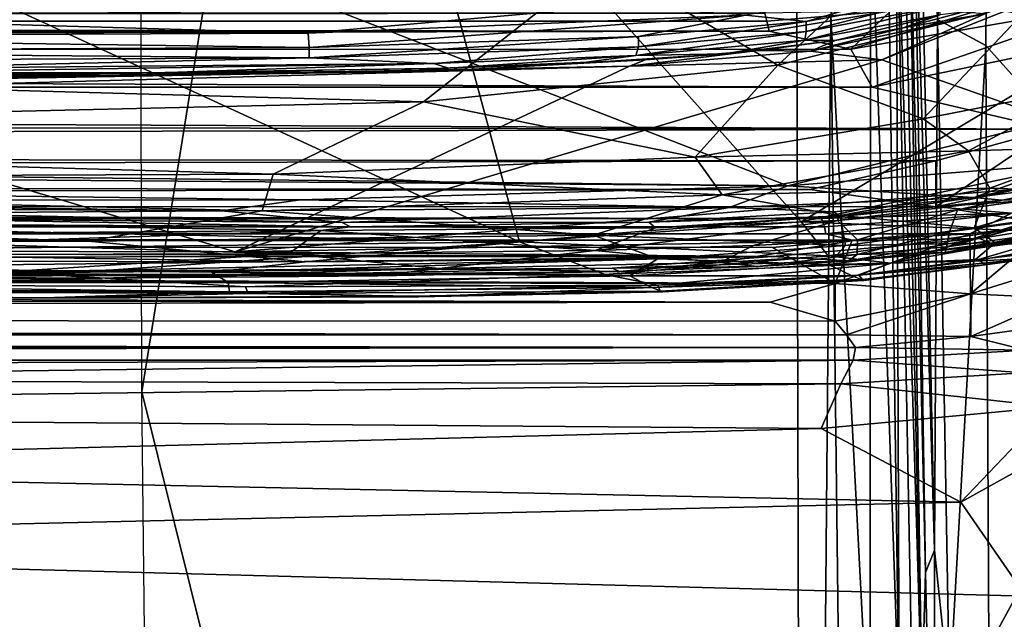
# Model space of a CAD drawing. Extents: x -41.5 to -5.3, y -77.2 to -11.6.
# Drawn here: x -10.4 to -7.1, y -26.9 to -24.9 of the extents above; entities that cross this region are included whole.
import ezdxf

# ---------------------------------------------------------------- set-up
doc = ezdxf.new("R2010")
doc.units = 0
doc.header["$MEASUREMENT"] = 0
doc.layers.get('0').update_dxf_attribs({"linetype": 'CONTINUOUS'})

msp = doc.modelspace()

# ---------------------------------------------------------------- linework, layer by layer
for points in [[(-10.0203, -26.1528, -29.9592), (-10.0396, -17.301, -29.9592), (-7.8045, -12.3672, -29.9592)], [(-7.8045, -12.3672, -29.9592), (-7.7498, -35.2787, -29.9592), (-10.0203, -26.1528, -29.9592)], [(-7.7498, -35.2787, -29.9592), (-7.8045, -12.3672, -29.9592), (-7.6583, -24.863, -29.9563)], [(-6.1475, -25.0402, 13.6277), (-10.7721, -23.7803, 13.6276), (-9.8519, -23.7658, 13.6276)], [(-9.8519, -23.7658, 13.6276), (-9.2944, -23.7433, 13.6276), (-6.1475, -25.0402, 13.6277)], [(-5.9653, -24.79, 13.6277), (-6.1475, -25.0402, 13.6277), (-9.2944, -23.7433, 13.6276)], [(-12.0849, -23.7845, 13.6276), (-7.8058, -25.4472, 13.6277), (-23.0095, -25.2741, 13.6276)], [(-10.7721, -23.7803, 13.6276), (-6.1475, -25.0402, 13.6277), (-12.0849, -23.7845, 13.6276)], [(-6.1475, -25.0402, 13.6277), (-7.8058, -25.4472, 13.6277), (-12.0849, -23.7845, 13.6276)], [(-7.1268, -24.9661, -25.6726), (-7.2917, -24.8766, -28.9259), (-7.118, -23.818, -25.2349)], [(-7.118, -23.818, -25.2349), (-6.4215, -25.7535, -11.0363), (-7.1268, -24.9661, -25.6726)], [(-7.118, -23.818, -25.2349), (-5.8289, -24.4464, 1.6949), (-6.4215, -25.7535, -11.0363)], [(-8.7251, -25.639, 53.4436), (-12.1176, -24.0763, 53.4386), (-9.1731, -23.9834, 53.4515)], [(-7.7593, -25.5703, 53.4483), (-9.1731, -23.9834, 53.4515), (-6.0221, -24.5297, 53.4558)], [(-9.1731, -23.9834, 53.4515), (-7.7593, -25.5703, 53.4483), (-8.7251, -25.639, 53.4436)], [(-13.7194, -25.5392, 53.433), (-12.1176, -24.0763, 53.4386), (-8.7251, -25.639, 53.4436)], [(-7.4343, -24.3056, -29.888), (-7.4118, -24.1749, -29.8524), (-7.3458, -27.2024, -29.8404)], [(-7.3458, -27.2024, -29.8404), (-7.4118, -24.1749, -29.8524), (-7.3906, -24.3002, -29.8072)], [(-7.3906, -24.3002, -29.8072), (-7.3733, -24.2629, -29.7361), (-7.3336, -26.7716, -29.7864)], [(-7.3733, -24.2629, -29.7361), (-7.3525, -24.2479, -29.5931), (-7.3024, -26.6959, -29.5755)], [(-7.3024, -26.6959, -29.5755), (-7.3336, -26.7716, -29.7864), (-7.3733, -24.2629, -29.7361)], [(-7.3024, -26.6959, -29.5755), (-7.3525, -24.2479, -29.5931), (-7.2917, -24.8766, -28.9259)], [(-7.028, -24.2823, 55.2366), (-8.4448, -24.6796, 55.2258), (-7.8394, -25.0337, 55.1918)], [(-7.8394, -25.0337, 55.1918), (-6.9564, -24.8109, 55.19), (-7.028, -24.2823, 55.2366)], [(-7.424, -27.2445, -29.9259), (-7.4648, -24.3376, -29.9147), (-7.4343, -24.3056, -29.888)], [(-7.374, -27.4128, -29.8884), (-7.4343, -24.3056, -29.888), (-7.3458, -27.2024, -29.8404)], [(-7.4343, -24.3056, -29.888), (-7.374, -27.4128, -29.8884), (-7.424, -27.2445, -29.9259)], [(-7.3458, -27.2024, -29.8404), (-7.3906, -24.3002, -29.8072), (-7.3336, -26.7716, -29.7864)], [(-7.4648, -24.3376, -29.9147), (-7.424, -27.2445, -29.9259), (-7.5213, -24.3924, -29.9395)], [(-7.5213, -24.3924, -29.9395), (-7.5231, -27.4425, -29.9503), (-7.6583, -24.863, -29.9563)], [(-7.424, -27.2445, -29.9259), (-7.5231, -27.4425, -29.9503), (-7.5213, -24.3924, -29.9395)], [(-7.7593, -25.5703, 53.4483), (-6.0221, -24.5297, 53.4558), (-6.5215, -25.3085, 53.4583)], [(-8.4448, -24.6796, 55.2258), (-15.5748, -24.6014, 55.2109), (-14.4206, -25.01, 55.1823)], [(-8.4448, -24.6796, 55.2258), (-14.4206, -25.01, 55.1823), (-9.0546, -25.1588, 55.1824)], [(-9.0546, -25.1588, 55.1824), (-7.8394, -25.0337, 55.1918), (-8.4448, -24.6796, 55.2258)], [(-7.1293, -24.8572, 53.4553), (-7.4834, -25.0155, 53.4583), (-6.6257, -24.6748, 53.4623)], [(-6.6257, -24.6748, 53.4623), (-7.4834, -25.0155, 53.4583), (-6.3684, -25.4068, 53.4617)], [(-7.2795, -24.749, 17.0225), (-7.9506, -24.8626, 17.0203), (-7.7426, -24.8833, 17.1491)], [(-7.7426, -24.8833, 17.1491), (-7.2815, -24.7976, 17.155), (-7.2795, -24.749, 17.0225)], [(-6.9564, -24.8109, 55.19), (-7.8394, -25.0337, 55.1918), (-7.3418, -25.2171, 55.146)], [(-7.2815, -24.7976, 17.155), (-7.7426, -24.8833, 17.1491), (-7.7425, -24.9182, 17.402)], [(-7.7425, -24.9182, 17.402), (-7.2827, -24.8323, 17.4188), (-7.2815, -24.7976, 17.155)], [(-7.452, -24.8477, 13.444), (-7.5892, -24.9786, 13.4745), (-7.0135, -24.8025, 13.464)], [(-7.5892, -24.9786, 13.4745), (-6.6958, -24.824, 13.482), (-7.0135, -24.8025, 13.464)], [(-7.3418, -25.2171, 55.146), (-6.7734, -25.1061, 55.1218), (-6.9564, -24.8109, 55.19)], [(-9.4503, -24.9233, 17.0194), (-8.3893, -24.8297, 16.9593), (-11.3033, -24.8706, 16.9606)], [(-9.4503, -24.9233, 17.0194), (-7.9506, -24.8626, 17.0203), (-8.3893, -24.8297, 16.9593)], [(-7.8836, -24.8547, 13.424), (-7.8777, -24.8825, 13.4445), (-7.452, -24.8477, 13.444)], [(-7.8777, -24.8825, 13.4445), (-7.8695, -24.9175, 13.4596), (-7.452, -24.8477, 13.444)], [(-7.5892, -24.9786, 13.4745), (-7.452, -24.8477, 13.444), (-7.8695, -24.9175, 13.4596)], [(-7.2827, -24.8323, 17.4188), (-7.7425, -24.9182, 17.402), (-7.7475, -24.9479, 17.9748)], [(-7.7475, -24.9479, 17.9748), (-7.2835, -24.8609, 18.0241), (-7.2827, -24.8323, 17.4188)], [(-6.6958, -24.824, 13.482), (-7.5892, -24.9786, 13.4745), (-7.5157, -25.1083, 13.4878)], [(-7.5157, -25.1083, 13.4878), (-6.2495, -24.8476, 13.4908), (-6.6958, -24.824, 13.482)], [(-6.2495, -24.8476, 13.4908), (-7.5157, -25.1083, 13.4878), (-6.9029, -25.253, 13.4902)], [(-7.8836, -24.8547, 13.424), (-38.945, -24.8547, 13.424), (-38.9503, -24.8825, 13.4445)], [(-38.9503, -24.8825, 13.4445), (-7.8777, -24.8825, 13.4445), (-7.8836, -24.8547, 13.424)], [(-11.3033, -24.8706, 16.9606), (-12.1519, -24.9355, 17.0203), (-9.4503, -24.9233, 17.0194)], [(-7.9506, -24.8626, 17.0203), (-9.4503, -24.9233, 17.0194), (-9.4461, -24.9727, 17.1457)], [(-9.4461, -24.9727, 17.1457), (-8.3171, -24.935, 17.1488), (-7.9506, -24.8626, 17.0203)], [(-8.3171, -24.935, 17.1488), (-7.7426, -24.8833, 17.1491), (-7.9506, -24.8626, 17.0203)], [(-7.5559, -33.3326, -29.9509), (-7.7498, -35.2787, -29.9592), (-7.6583, -24.863, -29.9563)], [(-7.2835, -24.8609, 18.0241), (-7.7475, -24.9479, 17.9748), (-7.6428, -24.9484, 19.8453)], [(-7.4834, -25.0155, 53.4583), (-7.1293, -24.8572, 53.4553), (-7.7273, -24.9853, 53.4532)], [(-7.1293, -24.8572, 53.4553), (-7.4099, -24.9059, 53.4351), (-7.7273, -24.9853, 53.4532)], [(-7.5231, -27.4425, -29.9503), (-7.5559, -33.3326, -29.9509), (-7.6583, -24.863, -29.9563)], [(-7.6428, -24.9484, 19.8453), (-7.4098, -24.9053, 19.853), (-7.2835, -24.8609, 18.0241)], [(-7.1293, -24.8572, 53.4553), (-7.206, -24.8518, 53.431), (-7.4099, -24.9059, 53.4351)], [(-7.206, -24.8518, 53.431), (-7.4098, -24.9053, 19.853), (-7.4099, -24.9059, 53.4351)], [(-7.4098, -24.9053, 19.853), (-7.206, -24.8514, 19.8916), (-7.2835, -24.8609, 18.0241)], [(-7.4098, -24.9053, 19.853), (-7.206, -24.8518, 53.431), (-7.206, -24.8514, 19.8916)], [(-7.2917, -24.8766, -28.9259), (-7.2507, -27.1888, -28.9727), (-7.3024, -26.6959, -29.5755)], [(-7.2507, -27.1888, -28.9727), (-7.2917, -24.8766, -28.9259), (-7.1268, -24.9661, -25.6726)], [(-38.9594, -24.9175, 13.4596), (-7.8695, -24.9175, 13.4596), (-38.9503, -24.8825, 13.4445)], [(-7.8777, -24.8825, 13.4445), (-38.9503, -24.8825, 13.4445), (-7.8695, -24.9175, 13.4596)], [(-7.7426, -24.8833, 17.1491), (-8.3171, -24.935, 17.1488), (-8.3171, -24.9702, 17.4012)], [(-8.3171, -24.9702, 17.4012), (-7.7425, -24.9182, 17.402), (-7.7426, -24.8833, 17.1491)], [(-7.6435, -24.9489, 53.4292), (-7.7273, -24.9853, 53.4532), (-7.4099, -24.9059, 53.4351)], [(-7.6435, -24.9489, 53.4292), (-7.4099, -24.9059, 53.4351), (-7.4098, -24.9053, 19.853)], [(-7.6428, -24.9484, 19.8453), (-7.6435, -24.9489, 53.4292), (-7.4098, -24.9053, 19.853)], [(-7.8695, -24.9175, 13.4596), (-38.9594, -24.9175, 13.4596), (-39.2453, -24.9796, 13.4746)], [(-39.2453, -24.9796, 13.4746), (-7.5892, -24.9786, 13.4745), (-7.8695, -24.9175, 13.4596)], [(-12.1519, -24.9355, 17.0203), (-12.1609, -24.9851, 17.1484), (-9.4461, -24.9727, 17.1457)], [(-9.4461, -24.9727, 17.1457), (-9.4503, -24.9233, 17.0194), (-12.1519, -24.9355, 17.0203)], [(-8.3171, -24.935, 17.1488), (-9.4461, -24.9727, 17.1457), (-9.4463, -25.008, 17.3922)], [(-9.4463, -25.008, 17.3922), (-8.3171, -24.9702, 17.4012), (-8.3171, -24.935, 17.1488)], [(-7.7425, -24.9182, 17.402), (-8.3171, -24.9702, 17.4012), (-8.3264, -25.0001, 17.9732)], [(-8.3264, -25.0001, 17.9732), (-7.7475, -24.9479, 17.9748), (-7.7425, -24.9182, 17.402)], [(-7.7475, -24.9479, 17.9748), (-8.3264, -25.0001, 17.9732), (-8.02, -24.9948, 19.8558)], [(-8.02, -24.9948, 19.8558), (-7.6428, -24.9484, 19.8453), (-7.7475, -24.9479, 17.9748)], [(-7.6435, -24.9489, 53.4292), (-7.6428, -24.9484, 19.8453), (-8.02, -24.9948, 19.8558)], [(-7.6435, -24.9489, 53.4292), (-8.02, -24.9948, 19.8558), (-7.9065, -24.9827, 53.4281)], [(-7.7273, -24.9853, 53.4532), (-7.6435, -24.9489, 53.4292), (-7.9065, -24.9827, 53.4281)], [(-39.2453, -24.9796, 13.4746), (-39.3101, -25.1087, 13.4878), (-7.5157, -25.1083, 13.4878)], [(-7.5157, -25.1083, 13.4878), (-7.5892, -24.9786, 13.4745), (-39.2453, -24.9796, 13.4746)], [(-9.4463, -25.008, 17.3922), (-9.4461, -24.9727, 17.1457), (-12.1609, -24.9851, 17.1484)], [(-8.3171, -24.9702, 17.4012), (-9.4463, -25.008, 17.3922), (-9.0196, -25.0273, 17.9723)], [(-9.0196, -25.0273, 17.9723), (-8.3264, -25.0001, 17.9732), (-8.3171, -24.9702, 17.4012)], [(-7.7273, -24.9853, 53.4532), (-7.9065, -24.9827, 53.4281), (-8.348, -25.0371, 53.4515)], [(-8.2939, -25.0155, 53.4152), (-8.348, -25.0371, 53.4515), (-7.9065, -24.9827, 53.4281)], [(-7.9065, -24.9827, 53.4281), (-8.02, -24.9948, 19.8558), (-8.2939, -25.0155, 53.4152)], [(-7.2507, -27.1888, -28.9727), (-7.1268, -24.9661, -25.6726), (-7.1157, -27.0247, -26.187)], [(-7.1268, -24.9661, -25.6726), (-6.4215, -25.7535, -11.0363), (-7.1157, -27.0247, -26.187)], [(-14.122, -25.2771, 55.1458), (-9.0546, -25.1588, 55.1824), (-14.4206, -25.01, 55.1823)], [(-12.1609, -24.9851, 17.1484), (-12.1657, -25.0205, 17.4), (-9.4463, -25.008, 17.3922)], [(-11.0394, -25.0455, 17.828), (-9.4463, -25.008, 17.3922), (-12.1657, -25.0205, 17.4)], [(-11.0394, -25.0455, 17.828), (-9.0196, -25.0273, 17.9723), (-9.4463, -25.008, 17.3922)], [(-9.7005, -25.6731, 53.4484), (-7.4834, -25.0155, 53.4583), (-8.348, -25.0371, 53.4515)], [(-9.7005, -25.6731, 53.4484), (-6.3684, -25.4068, 53.4617), (-7.4834, -25.0155, 53.4583)], [(-9.0197, -25.0448, 53.4017), (-8.9907, -25.0524, 53.441), (-8.2939, -25.0155, 53.4152)], [(-8.2939, -25.0155, 53.4152), (-8.5212, -25.0269, 19.8604), (-9.0197, -25.0448, 53.4017)], [(-8.3264, -25.0001, 17.9732), (-9.0196, -25.0273, 17.9723), (-8.9693, -25.0433, 19.8475)], [(-8.348, -25.0371, 53.4515), (-8.2939, -25.0155, 53.4152), (-8.9907, -25.0524, 53.441)], [(-8.9693, -25.0433, 19.8475), (-8.5212, -25.0269, 19.8604), (-8.3264, -25.0001, 17.9732)], [(-8.5212, -25.0269, 19.8604), (-8.02, -24.9948, 19.8558), (-8.3264, -25.0001, 17.9732)], [(-8.5212, -25.0269, 19.8604), (-8.2939, -25.0155, 53.4152), (-8.02, -24.9948, 19.8558)], [(-7.4834, -25.0155, 53.4583), (-7.7273, -24.9853, 53.4532), (-8.348, -25.0371, 53.4515)], [(-9.7005, -25.6731, 53.4484), (-8.348, -25.0371, 53.4515), (-11.5385, -25.1249, 53.4475)], [(-11.1739, -25.0911, 53.444), (-11.5385, -25.1249, 53.4475), (-8.348, -25.0371, 53.4515)], [(-8.348, -25.0371, 53.4515), (-8.9907, -25.0524, 53.441), (-11.1739, -25.0911, 53.444)], [(-9.0196, -25.0273, 17.9723), (-11.04, -25.0597, 18.4888), (-9.931, -25.0586, 19.6474)], [(-9.0196, -25.0273, 17.9723), (-11.0394, -25.0455, 17.828), (-11.04, -25.0597, 18.4888)], [(-10.1651, -25.0616, 53.3986), (-9.0197, -25.0448, 53.4017), (-8.9693, -25.0433, 19.8475)], [(-9.931, -25.0586, 19.6474), (-10.1651, -25.0616, 53.3986), (-8.9693, -25.0433, 19.8475)], [(-8.9907, -25.0524, 53.441), (-9.0197, -25.0448, 53.4017), (-10.1651, -25.0616, 53.3986)], [(-9.931, -25.0586, 19.6474), (-8.9693, -25.0433, 19.8475), (-9.0196, -25.0273, 17.9723)], [(-7.8394, -25.0337, 55.1918), (-9.0546, -25.1588, 55.1824), (-8.1236, -25.3482, 55.1416)], [(-8.9693, -25.0433, 19.8475), (-9.0197, -25.0448, 53.4017), (-8.5212, -25.0269, 19.8604)], [(-8.1236, -25.3482, 55.1416), (-7.3418, -25.2171, 55.146), (-7.8394, -25.0337, 55.1918)], [(-6.8408, -25.3699, 13.6333), (-7.8058, -25.4472, 13.6277), (-6.1475, -25.0402, 13.6277)], [(-11.1739, -25.0911, 53.444), (-10.1887, -25.0673, 53.4313), (-12.1598, -25.0776, 53.4362)], [(-12.153, -25.0677, 53.4078), (-12.1598, -25.0776, 53.4362), (-10.1887, -25.0673, 53.4313)], [(-10.1887, -25.0673, 53.4313), (-10.1651, -25.0616, 53.3986), (-12.153, -25.0677, 53.4078)], [(-10.1651, -25.0616, 53.3986), (-11.1088, -25.0663, 19.3653), (-12.153, -25.0677, 53.4078)], [(-10.1887, -25.0673, 53.4313), (-11.1739, -25.0911, 53.444), (-8.9907, -25.0524, 53.441)], [(-11.04, -25.0597, 18.4888), (-11.1088, -25.0663, 19.3653), (-9.931, -25.0586, 19.6474)], [(-10.1651, -25.0616, 53.3986), (-9.931, -25.0586, 19.6474), (-11.1088, -25.0663, 19.3653)], [(-10.1651, -25.0616, 53.3986), (-10.1887, -25.0673, 53.4313), (-8.9907, -25.0524, 53.441)], [(-39.3101, -25.1087, 13.4878), (-39.8488, -25.2114, 13.4903), (-6.9029, -25.253, 13.4902)], [(-6.9029, -25.253, 13.4902), (-7.5157, -25.1083, 13.4878), (-39.3101, -25.1087, 13.4878)], [(-6.7734, -25.1061, 55.1218), (-7.3418, -25.2171, 55.146), (-7.1863, -25.3275, 55.1034)], [(-6.7734, -25.1061, 55.1218), (-7.1863, -25.3275, 55.1034), (-6.7248, -25.3128, 55.0417)], [(-11.5385, -25.1249, 53.4475), (-23.17, -25.6449, 53.4414), (-9.7005, -25.6731, 53.4484)], [(-9.0546, -25.1588, 55.1824), (-14.122, -25.2771, 55.1458), (-9.57, -25.4066, 55.1326)], [(-9.57, -25.4066, 55.1326), (-8.1236, -25.3482, 55.1416), (-9.0546, -25.1588, 55.1824)], [(-39.8488, -25.2114, 13.4903), (-39.4247, -25.3259, 13.4879), (-6.9029, -25.253, 13.4902)], [(-7.1863, -25.3275, 55.1034), (-7.3418, -25.2171, 55.146), (-8.1236, -25.3482, 55.1416)], [(-7.2979, -25.3618, 13.4852), (-6.9029, -25.253, 13.4902), (-39.4247, -25.3259, 13.4879)], [(-7.2981, -25.5184, 13.4606), (-6.5732, -25.3624, 13.4636), (-6.9029, -25.253, 13.4902)], [(-6.9029, -25.253, 13.4902), (-7.2979, -25.3618, 13.4852), (-7.2981, -25.5184, 13.4606)], [(-21.1032, -25.3457, 13.6317), (-23.0095, -25.2741, 13.6276), (-7.8058, -25.4472, 13.6277)], [(-14.1627, -25.4247, 55.1058), (-9.57, -25.4066, 55.1326), (-14.122, -25.2771, 55.1458)], [(-7.7593, -25.5703, 53.4483), (-6.5215, -25.3085, 53.4583), (-7.0524, -25.5986, 53.4671)], [(-7.1863, -25.3275, 55.1034), (-7.1121, -25.4554, 55.0351), (-6.7248, -25.3128, 55.0417)], [(-6.7474, -25.469, 54.9346), (-6.7248, -25.3128, 55.0417), (-7.1121, -25.4554, 55.0351)], [(-7.2979, -25.3618, 13.4852), (-39.4247, -25.3259, 13.4879), (-39.5464, -25.4277, 13.4785)], [(-21.1032, -25.3457, 13.6317), (-9.4765, -25.4949, 13.6322), (-12.4846, -25.496, 13.6458)], [(-21.1032, -25.3457, 13.6317), (-7.8058, -25.4472, 13.6277), (-9.4765, -25.4949, 13.6322)], [(-8.03, -25.478, 55.0938), (-8.1236, -25.3482, 55.1416), (-9.57, -25.4066, 55.1326)], [(-8.1236, -25.3482, 55.1416), (-8.03, -25.478, 55.0938), (-7.1863, -25.3275, 55.1034)], [(-7.1121, -25.4554, 55.0351), (-7.1863, -25.3275, 55.1034), (-8.03, -25.478, 55.0938)], [(-7.2979, -25.3618, 13.4852), (-39.5464, -25.4277, 13.4785), (-7.7293, -25.4598, 13.4746)], [(-7.1674, -25.4868, 13.6587), (-7.8058, -25.4472, 13.6277), (-6.8408, -25.3699, 13.6333)], [(-7.2981, -25.5184, 13.4606), (-7.2979, -25.3618, 13.4852), (-7.7293, -25.4598, 13.4746)], [(-6.6513, -25.4746, 13.426), (-6.5732, -25.3624, 13.4636), (-7.2981, -25.5184, 13.4606)], [(-6.8408, -25.3699, 13.6333), (-6.6641, -25.3786, 13.6514), (-7.1674, -25.4868, 13.6587)], [(-6.7867, -25.439, 13.6824), (-7.1674, -25.4868, 13.6587), (-6.6641, -25.3786, 13.6514)], [(-9.6074, -25.5329, 55.0838), (-9.57, -25.4066, 55.1326), (-14.1627, -25.4247, 55.1058)], [(-9.7005, -25.6731, 53.4484), (-7.148, -25.6277, 53.4517), (-6.3684, -25.4068, 53.4617)], [(-9.57, -25.4066, 55.1326), (-9.6074, -25.5329, 55.0838), (-8.03, -25.478, 55.0938)], [(-6.3684, -25.4068, 53.4617), (-7.148, -25.6277, 53.4517), (-6.8313, -25.577, 53.4486)], [(-39.5464, -25.4277, 13.4785), (-39.1141, -25.5097, 13.4642), (-7.7293, -25.4598, 13.4746)], [(-14.1627, -25.4247, 55.1058), (-14.0678, -25.5089, 55.0715), (-9.6074, -25.5329, 55.0838)], [(-7.8058, -25.4472, 13.6277), (-8.0061, -25.5217, 13.6426), (-9.4765, -25.4949, 13.6322)], [(-8.03, -25.478, 55.0938), (-7.6259, -25.5491, 55.0312), (-7.1121, -25.4554, 55.0351)], [(-7.8058, -25.4472, 13.6277), (-7.1674, -25.4868, 13.6587), (-8.0061, -25.5217, 13.6426)], [(-7.1664, -25.5914, 54.9181), (-7.1121, -25.4554, 55.0351), (-7.6259, -25.5491, 55.0312)], [(-7.0699, -25.4966, 13.7574), (-7.1674, -25.4868, 13.6587), (-6.7867, -25.439, 13.6824)], [(-7.1121, -25.4554, 55.0351), (-7.1664, -25.5914, 54.9181), (-6.7474, -25.469, 54.9346)], [(-6.9591, -25.4923, 14.5235), (-7.0699, -25.4966, 13.7574), (-6.7867, -25.439, 13.6824)], [(-7.2981, -25.5184, 13.4606), (-7.7293, -25.4598, 13.4746), (-39.1141, -25.5097, 13.4642)], [(-8.4732, -25.6155, 55.0254), (-8.03, -25.478, 55.0938), (-9.6074, -25.5329, 55.0838)], [(-8.03, -25.478, 55.0938), (-8.4732, -25.6155, 55.0254), (-7.6259, -25.5491, 55.0312)], [(-7.6475, -25.5366, 13.6651), (-8.0061, -25.5217, 13.6426), (-7.1674, -25.4868, 13.6587)], [(-7.6276, -25.5514, 13.7571), (-7.6475, -25.5366, 13.6651), (-7.1674, -25.4868, 13.6587)], [(-7.1674, -25.4868, 13.6587), (-7.0699, -25.4966, 13.7574), (-7.6276, -25.5514, 13.7571)], [(-7.2981, -25.5184, 13.4606), (-7.0379, -25.5411, 13.4338), (-6.6513, -25.4746, 13.426)], [(-6.6396, -25.5176, 54.8016), (-6.7474, -25.469, 54.9346), (-7.1664, -25.5914, 54.9181)], [(-39.1392, -25.5585, 13.4446), (-7.6894, -25.5585, 13.4446), (-39.1141, -25.5097, 13.4642)], [(-7.6894, -25.5585, 13.4446), (-7.2981, -25.5184, 13.4606), (-39.1141, -25.5097, 13.4642)], [(-14.0678, -25.5089, 55.0715), (-14.0532, -25.5792, 55.0303), (-10.2031, -25.6362, 55.017)], [(-10.2031, -25.6362, 55.017), (-9.6074, -25.5329, 55.0838), (-14.0678, -25.5089, 55.0715)], [(-12.4846, -25.496, 13.6458), (-9.4765, -25.4949, 13.6322), (-9.7475, -25.5324, 13.6406)], [(-9.7475, -25.5324, 13.6406), (-10.854, -25.5402, 13.6546), (-12.4846, -25.496, 13.6458)], [(-9.4765, -25.4949, 13.6322), (-8.0061, -25.5217, 13.6426), (-9.7475, -25.5324, 13.6406)], [(-9.3333, -25.5728, 13.6707), (-9.7475, -25.5324, 13.6406), (-8.0061, -25.5217, 13.6426)], [(-8.0061, -25.5217, 13.6426), (-8.2822, -25.5715, 13.6786), (-9.3333, -25.5728, 13.6707)], [(-8.2822, -25.5715, 13.6786), (-8.0061, -25.5217, 13.6426), (-7.6475, -25.5366, 13.6651)], [(-7.6894, -25.5585, 13.4446), (-7.0379, -25.5411, 13.4338), (-7.2981, -25.5184, 13.4606)], [(-7.0699, -25.4966, 13.7574), (-7.224, -25.5296, 14.5647), (-7.6346, -25.5662, 14.5657)], [(-7.6346, -25.5662, 14.5657), (-7.6276, -25.5514, 13.7571), (-7.0699, -25.4966, 13.7574)], [(-7.0699, -25.4966, 13.7574), (-6.9591, -25.4923, 14.5235), (-7.224, -25.5296, 14.5647)], [(-6.9591, -25.4923, 14.5235), (-6.9757, -25.5678, 40.149), (-7.224, -25.5296, 14.5647)], [(-7.1664, -25.5914, 54.9181), (-7.0943, -25.6421, 54.7899), (-6.6396, -25.5176, 54.8016)], [(-6.6685, -25.5958, 54.5431), (-6.6396, -25.5176, 54.8016), (-7.0943, -25.6421, 54.7899)], [(-13.7194, -25.5392, 53.433), (-8.7251, -25.639, 53.4436), (-11.7158, -25.6739, 53.4424)], [(-10.854, -25.5402, 13.6546), (-9.7475, -25.5324, 13.6406), (-9.3333, -25.5728, 13.6707)], [(-10.8392, -25.5599, 13.6796), (-10.854, -25.5402, 13.6546), (-9.3333, -25.5728, 13.6707)], [(-9.6074, -25.5329, 55.0838), (-10.2031, -25.6362, 55.017), (-8.4732, -25.6155, 55.0254)], [(-7.6078, -25.6515, 54.9237), (-7.6259, -25.5491, 55.0312), (-8.4732, -25.6155, 55.0254)], [(-7.6475, -25.5366, 13.6651), (-7.6276, -25.5514, 13.7571), (-8.2822, -25.5715, 13.6786)], [(-8.2595, -25.5907, 14.554), (-8.2822, -25.5715, 13.6786), (-7.6276, -25.5514, 13.7571)], [(-7.6276, -25.5514, 13.7571), (-7.6346, -25.5662, 14.5657), (-8.2595, -25.5907, 14.554)], [(-7.0379, -25.5411, 13.4338), (-7.6894, -25.5585, 13.4446), (-7.6799, -25.5871, 13.4241)], [(-7.0379, -25.5411, 13.4338), (-7.6799, -25.5871, 13.4241), (-7.675, -25.6109, 13.3968)], [(-7.675, -25.6109, 13.3968), (-7.1817, -25.6114, 13.3628), (-7.0379, -25.5411, 13.4338)], [(-7.5659, -25.6315, 40.1583), (-7.6346, -25.5662, 14.5657), (-7.224, -25.5296, 14.5647)], [(-7.6259, -25.5491, 55.0312), (-7.6078, -25.6515, 54.9237), (-7.1664, -25.5914, 54.9181)], [(-7.224, -25.5296, 14.5647), (-7.2515, -25.6043, 40.1823), (-7.5659, -25.6315, 40.1583)], [(-7.2515, -25.6043, 40.1823), (-7.224, -25.5296, 14.5647), (-6.9757, -25.5678, 40.149)], [(-7.1817, -25.6114, 13.3628), (-6.8954, -25.5778, 13.3607), (-7.0379, -25.5411, 13.4338)], [(-39.1537, -25.6109, 13.3968), (-7.675, -25.6109, 13.3968), (-39.1466, -25.5872, 13.4241)], [(-7.6894, -25.5585, 13.4446), (-39.1392, -25.5585, 13.4446), (-39.1466, -25.5872, 13.4241)], [(-39.1466, -25.5872, 13.4241), (-7.6799, -25.5871, 13.4241), (-7.6894, -25.5585, 13.4446)], [(-7.6799, -25.5871, 13.4241), (-39.1466, -25.5872, 13.4241), (-7.675, -25.6109, 13.3968)], [(-14.0532, -25.5792, 55.0303), (-13.9228, -25.637, 54.9823), (-10.2031, -25.6362, 55.017)], [(-10.7296, -25.5797, 14.065), (-9.4061, -25.6002, 14.7053), (-12.9272, -25.6264, 29.6481)], [(-9.3333, -25.5728, 13.6707), (-9.3049, -25.5874, 13.7792), (-10.8392, -25.5599, 13.6796)], [(-10.7296, -25.5797, 14.065), (-10.8392, -25.5599, 13.6796), (-9.3049, -25.5874, 13.7792)], [(-9.4061, -25.6002, 14.7053), (-10.7296, -25.5797, 14.065), (-9.3049, -25.5874, 13.7792)], [(-9.4061, -25.6002, 14.7053), (-9.3049, -25.5874, 13.7792), (-8.2595, -25.5907, 14.554)], [(-8.2595, -25.5907, 14.554), (-8.4661, -25.6688, 40.1842), (-9.4061, -25.6002, 14.7053)], [(-9.3049, -25.5874, 13.7792), (-9.3333, -25.5728, 13.6707), (-8.2822, -25.5715, 13.6786)], [(-8.2822, -25.5715, 13.6786), (-8.2595, -25.5907, 14.554), (-9.3049, -25.5874, 13.7792)], [(-7.6667, -25.6869, 53.4657), (-8.7251, -25.639, 53.4436), (-7.7593, -25.5703, 53.4483)], [(-7.6346, -25.5662, 14.5657), (-7.9227, -25.6513, 40.1669), (-8.4661, -25.6688, 40.1842)], [(-8.4661, -25.6688, 40.1842), (-8.2595, -25.5907, 14.554), (-7.6346, -25.5662, 14.5657)], [(-7.9227, -25.6513, 40.1669), (-7.6346, -25.5662, 14.5657), (-7.5659, -25.6315, 40.1583)], [(-7.0524, -25.5986, 53.4671), (-7.6667, -25.6869, 53.4657), (-7.7593, -25.5703, 53.4483)], [(-7.0943, -25.6421, 54.7899), (-7.1664, -25.5914, 54.9181), (-7.6078, -25.6515, 54.9237)], [(-7.2607, -25.6555, 48.028), (-6.9757, -25.5678, 40.149), (-6.9864, -25.6184, 47.9555)], [(-7.2607, -25.6555, 48.028), (-7.2515, -25.6043, 40.1823), (-6.9757, -25.5678, 40.149)], [(-6.8954, -25.5778, 13.3607), (-7.1817, -25.6114, 13.3628), (-7.1788, -25.8165, 12.7671)], [(-7.1788, -25.8165, 12.7671), (-6.8901, -25.727, 12.912), (-6.8954, -25.5778, 13.3607)], [(-6.8313, -25.577, 53.4486), (-7.148, -25.6277, 53.4517), (-7.0992, -25.6475, 53.4039)], [(-7.0992, -25.6475, 53.4039), (-6.7485, -25.5911, 53.3741), (-6.8313, -25.577, 53.4486)], [(-7.0992, -25.6475, 53.4039), (-6.9921, -25.6386, 53.2758), (-6.7485, -25.5911, 53.3741)], [(-39.1537, -25.6109, 13.3968), (-39.2418, -25.6343, 13.3554), (-7.5842, -25.6335, 13.3572)], [(-7.675, -25.6109, 13.3968), (-39.1537, -25.6109, 13.3968), (-7.5842, -25.6335, 13.3572)], [(-10.7199, -25.6437, 29.2407), (-12.9272, -25.6264, 29.6481), (-9.4061, -25.6002, 14.7053)], [(-10.7199, -25.6437, 29.2407), (-9.4061, -25.6002, 14.7053), (-9.5175, -25.6804, 40.1682)], [(-9.4608, -25.7078, 54.9387), (-8.4732, -25.6155, 55.0254), (-10.2031, -25.6362, 55.017)], [(-9.5175, -25.6804, 40.1682), (-9.4061, -25.6002, 14.7053), (-8.4661, -25.6688, 40.1842)], [(-8.4732, -25.6155, 55.0254), (-9.4608, -25.7078, 54.9387), (-8.2515, -25.6971, 54.9193)], [(-8.4732, -25.6155, 55.0254), (-8.2515, -25.6971, 54.9193), (-7.6078, -25.6515, 54.9237)], [(-7.1817, -25.6114, 13.3628), (-7.675, -25.6109, 13.3968), (-7.5842, -25.6335, 13.3572)], [(-7.4524, -25.7122, 53.4916), (-7.6667, -25.6869, 53.4657), (-7.0524, -25.5986, 53.4671)], [(-7.1817, -25.6114, 13.3628), (-7.5842, -25.6335, 13.3572), (-7.6426, -25.7811, 12.9338)], [(-7.6426, -25.7811, 12.9338), (-7.1788, -25.8165, 12.7671), (-7.1817, -25.6114, 13.3628)], [(-7.5672, -25.6818, 47.8615), (-7.5659, -25.6315, 40.1583), (-7.2515, -25.6043, 40.1823)], [(-7.2515, -25.6043, 40.1823), (-7.2607, -25.6555, 48.028), (-7.5672, -25.6818, 47.8615)], [(-7.4524, -25.7122, 53.4916), (-7.0524, -25.5986, 53.4671), (-6.819, -25.6022, 53.4946)], [(-6.819, -25.6022, 53.4946), (-7.1511, -25.6989, 53.5326), (-7.4524, -25.7122, 53.4916)], [(-7.2663, -25.675, 53.2741), (-7.2607, -25.6555, 48.028), (-6.9864, -25.6184, 47.9555)], [(-6.9864, -25.6184, 47.9555), (-6.9921, -25.6386, 53.2758), (-7.2663, -25.675, 53.2741)], [(-7.1511, -25.6989, 53.5326), (-6.819, -25.6022, 53.4946), (-6.8662, -25.6658, 53.5866)], [(-7.0943, -25.6421, 54.7899), (-6.9044, -25.6571, 54.5416), (-6.6685, -25.5958, 54.5431)], [(-38.9683, -25.6573, 13.3009), (-7.5842, -25.6335, 13.3572), (-39.2418, -25.6343, 13.3554)], [(-7.5842, -25.6335, 13.3572), (-38.9683, -25.6573, 13.3009), (-7.8579, -25.6578, 13.2993)], [(-7.6426, -25.7811, 12.9338), (-38.9683, -25.6573, 13.3009), (-38.9665, -25.7476, 13.0335)], [(-38.9683, -25.6573, 13.3009), (-7.6426, -25.7811, 12.9338), (-7.8579, -25.6578, 13.2993)], [(-23.4529, -25.6966, 53.438), (-7.8587, -25.6888, 53.4491), (-23.17, -25.6449, 53.4414)], [(-9.7005, -25.6731, 53.4484), (-23.17, -25.6449, 53.4414), (-7.8587, -25.6888, 53.4491)], [(-13.9228, -25.637, 54.9823), (-13.9752, -25.6995, 54.9009), (-9.4608, -25.7078, 54.9387)], [(-9.4608, -25.7078, 54.9387), (-10.2031, -25.6362, 55.017), (-13.9228, -25.637, 54.9823)], [(-10.3494, -25.7508, 53.4614), (-11.7158, -25.6739, 53.4424), (-8.7251, -25.639, 53.4436)], [(-9.5175, -25.6804, 40.1682), (-10.7227, -25.6824, 40.1161), (-10.7199, -25.6437, 29.2407)], [(-8.7251, -25.639, 53.4436), (-8.4316, -25.7507, 53.4735), (-10.3494, -25.7508, 53.4614)], [(-7.148, -25.6277, 53.4517), (-9.7005, -25.6731, 53.4484), (-7.8587, -25.6888, 53.4491)], [(-7.6667, -25.6869, 53.4657), (-8.4316, -25.7507, 53.4735), (-8.7251, -25.639, 53.4436)], [(-7.9227, -25.6513, 40.1669), (-8.0389, -25.7096, 48.04), (-8.4661, -25.6688, 40.1842)], [(-7.6664, -25.7169, 54.7864), (-7.6078, -25.6515, 54.9237), (-8.2515, -25.6971, 54.9193)], [(-8.0389, -25.7096, 48.04), (-7.9227, -25.6513, 40.1669), (-7.5659, -25.6315, 40.1583)], [(-7.5659, -25.6315, 40.1583), (-7.5672, -25.6818, 47.8615), (-8.0389, -25.7096, 48.04)], [(-7.148, -25.6277, 53.4517), (-7.8587, -25.6888, 53.4491), (-7.5975, -25.7037, 53.3778)], [(-7.5842, -25.6335, 13.3572), (-7.8579, -25.6578, 13.2993), (-7.6426, -25.7811, 12.9338)], [(-7.1684, -25.7054, 54.54), (-7.0943, -25.6421, 54.7899), (-7.6664, -25.7169, 54.7864)], [(-7.6078, -25.6515, 54.9237), (-7.6664, -25.7169, 54.7864), (-7.0943, -25.6421, 54.7899)], [(-7.5975, -25.7037, 53.3778), (-7.0992, -25.6475, 53.4039), (-7.148, -25.6277, 53.4517)], [(-7.2663, -25.675, 53.2741), (-7.0992, -25.6475, 53.4039), (-7.5975, -25.7037, 53.3778)], [(-7.2607, -25.6555, 48.028), (-7.2663, -25.675, 53.2741), (-7.5672, -25.6818, 47.8615)], [(-7.0992, -25.6475, 53.4039), (-7.2663, -25.675, 53.2741), (-6.9921, -25.6386, 53.2758)], [(-7.0943, -25.6421, 54.7899), (-7.1684, -25.7054, 54.54), (-6.9044, -25.6571, 54.5416)], [(-6.9609, -25.6945, 54.1338), (-6.9044, -25.6571, 54.5416), (-7.1684, -25.7054, 54.54)], [(-23.4529, -25.6966, 53.438), (-11.6047, -25.7291, 53.4404), (-7.8587, -25.6888, 53.4491)], [(-11.7158, -25.6739, 53.4424), (-10.3494, -25.7508, 53.4614), (-14.4507, -25.7308, 53.4572)], [(-10.6473, -25.7465, 53.4305), (-7.8587, -25.6888, 53.4491), (-11.6047, -25.7291, 53.4404)], [(-9.5175, -25.6804, 40.1682), (-10.4878, -25.7414, 48.0229), (-10.7227, -25.6824, 40.1161)], [(-10.6473, -25.7465, 53.4305), (-8.408, -25.7296, 53.4223), (-7.8587, -25.6888, 53.4491)], [(-10.4878, -25.7414, 48.0229), (-9.5175, -25.6804, 40.1682), (-9.0011, -25.7304, 47.7652)], [(-8.4661, -25.6688, 40.1842), (-9.0011, -25.7304, 47.7652), (-9.5175, -25.6804, 40.1682)], [(-8.4661, -25.6688, 40.1842), (-8.0389, -25.7096, 48.04), (-9.0011, -25.7304, 47.7652)], [(-8.4316, -25.7507, 53.4735), (-7.6667, -25.6869, 53.4657), (-7.4524, -25.7122, 53.4916)], [(-8.408, -25.7296, 53.4223), (-7.5975, -25.7037, 53.3778), (-7.8587, -25.6888, 53.4491)], [(-7.9094, -25.723, 53.2713), (-8.0389, -25.7096, 48.04), (-7.5672, -25.6818, 47.8615)], [(-7.5672, -25.6818, 47.8615), (-7.5975, -25.7037, 53.3778), (-7.9094, -25.723, 53.2713)], [(-7.5975, -25.7037, 53.3778), (-7.5672, -25.6818, 47.8615), (-7.2663, -25.675, 53.2741)], [(-6.8662, -25.6658, 53.5866), (-7.1282, -25.718, 53.6503), (-7.1511, -25.6989, 53.5326)], [(-7.1282, -25.718, 53.6503), (-6.8662, -25.6658, 53.5866), (-6.9609, -25.6945, 54.1338)], [(-13.9752, -25.6995, 54.9009), (-13.8824, -25.7539, 54.7652), (-9.7238, -25.7781, 54.776)], [(-9.7238, -25.7781, 54.776), (-9.7799, -25.7425, 54.8746), (-13.9752, -25.6995, 54.9009)], [(-9.7799, -25.7425, 54.8746), (-9.4608, -25.7078, 54.9387), (-13.9752, -25.6995, 54.9009)], [(-8.3476, -25.7558, 54.7825), (-8.2515, -25.6971, 54.9193), (-9.7799, -25.7425, 54.8746)], [(-9.4608, -25.7078, 54.9387), (-9.7799, -25.7425, 54.8746), (-8.2515, -25.6971, 54.9193)], [(-8.0389, -25.7096, 48.04), (-8.3826, -25.7409, 53.2734), (-9.0011, -25.7304, 47.7652)], [(-7.4524, -25.7122, 53.4916), (-8.2509, -25.7878, 53.5267), (-8.4316, -25.7507, 53.4735)], [(-7.9094, -25.723, 53.2713), (-7.5975, -25.7037, 53.3778), (-8.408, -25.7296, 53.4223)], [(-8.408, -25.7296, 53.4223), (-8.3826, -25.7409, 53.2734), (-7.9094, -25.723, 53.2713)], [(-8.3826, -25.7409, 53.2734), (-8.0389, -25.7096, 48.04), (-7.9094, -25.723, 53.2713)], [(-8.2515, -25.6971, 54.9193), (-8.3476, -25.7558, 54.7825), (-7.6664, -25.7169, 54.7864)], [(-7.5849, -25.7556, 54.5382), (-7.6664, -25.7169, 54.7864), (-8.3476, -25.7558, 54.7825)], [(-8.2509, -25.7878, 53.5267), (-7.4524, -25.7122, 53.4916), (-7.5617, -25.7533, 53.5464)], [(-7.6664, -25.7169, 54.7864), (-7.5849, -25.7556, 54.5382), (-7.1684, -25.7054, 54.54)], [(-6.9609, -25.6945, 54.1338), (-7.1684, -25.7054, 54.54), (-7.5849, -25.7556, 54.5382)], [(-7.5849, -25.7556, 54.5382), (-7.545, -25.7711, 54.1292), (-6.9609, -25.6945, 54.1338)], [(-7.1511, -25.6989, 53.5326), (-7.5617, -25.7533, 53.5464), (-7.4524, -25.7122, 53.4916)], [(-7.5617, -25.7533, 53.5464), (-7.1511, -25.6989, 53.5326), (-7.1282, -25.718, 53.6503)], [(-7.1282, -25.718, 53.6503), (-7.5496, -25.7683, 53.6476), (-7.5617, -25.7533, 53.5464)], [(-7.545, -25.7711, 54.1292), (-7.5496, -25.7683, 53.6476), (-7.1282, -25.718, 53.6503)], [(-7.1282, -25.718, 53.6503), (-6.9609, -25.6945, 54.1338), (-7.545, -25.7711, 54.1292)], [(-38.9665, -25.7476, 13.0335), (-39.1438, -25.8085, 12.8623), (-7.866, -25.8453, 12.7657)], [(-7.866, -25.8453, 12.7657), (-7.6426, -25.7811, 12.9338), (-38.9665, -25.7476, 13.0335)], [(-13.7591, -25.7736, 53.4871), (-14.4507, -25.7308, 53.4572), (-10.3494, -25.7508, 53.4614)], [(-13.8824, -25.7539, 54.7652), (-13.8361, -25.7864, 54.5913), (-9.7194, -25.8099, 54.5958)], [(-9.7194, -25.8099, 54.5958), (-9.7238, -25.7781, 54.776), (-13.8824, -25.7539, 54.7652)], [(-10.3494, -25.7508, 53.4614), (-9.6653, -25.7931, 53.4927), (-13.7591, -25.7736, 53.4871)], [(-10.4878, -25.7414, 48.0229), (-10.1577, -25.7634, 53.2509), (-12.1905, -25.7529, 50.6107)], [(-11.6685, -25.7662, 53.2831), (-12.1905, -25.7529, 50.6107), (-10.1577, -25.7634, 53.2509)], [(-10.6473, -25.7465, 53.4305), (-11.7098, -25.7594, 53.3927), (-9.6371, -25.7528, 53.3964)], [(-10.1577, -25.7634, 53.2509), (-9.6371, -25.7528, 53.3964), (-11.7098, -25.7594, 53.3927)], [(-11.7098, -25.7594, 53.3927), (-11.6685, -25.7662, 53.2831), (-10.1577, -25.7634, 53.2509)], [(-9.6371, -25.7528, 53.3964), (-8.408, -25.7296, 53.4223), (-10.6473, -25.7465, 53.4305)], [(-10.1577, -25.7634, 53.2509), (-10.4878, -25.7414, 48.0229), (-9.0011, -25.7304, 47.7652)], [(-9.6653, -25.7931, 53.4927), (-10.3494, -25.7508, 53.4614), (-8.4316, -25.7507, 53.4735)], [(-9.211, -25.7551, 53.2753), (-10.1577, -25.7634, 53.2509), (-9.0011, -25.7304, 47.7652)], [(-9.6371, -25.7528, 53.3964), (-10.1577, -25.7634, 53.2509), (-9.211, -25.7551, 53.2753)], [(-9.7799, -25.7425, 54.8746), (-9.7238, -25.7781, 54.776), (-8.3476, -25.7558, 54.7825)], [(-8.2719, -25.795, 54.5348), (-8.3476, -25.7558, 54.7825), (-9.7238, -25.7781, 54.776)], [(-9.6653, -25.7931, 53.4927), (-8.4316, -25.7507, 53.4735), (-8.2509, -25.7878, 53.5267)], [(-8.3826, -25.7409, 53.2734), (-8.408, -25.7296, 53.4223), (-9.6371, -25.7528, 53.3964)], [(-9.6371, -25.7528, 53.3964), (-9.211, -25.7551, 53.2753), (-8.3826, -25.7409, 53.2734)], [(-9.0011, -25.7304, 47.7652), (-8.3826, -25.7409, 53.2734), (-9.211, -25.7551, 53.2753)], [(-8.3476, -25.7558, 54.7825), (-8.2719, -25.795, 54.5348), (-7.5849, -25.7556, 54.5382)], [(-7.545, -25.7711, 54.1292), (-7.5849, -25.7556, 54.5382), (-8.2719, -25.795, 54.5348)], [(-8.2509, -25.7878, 53.5267), (-7.5617, -25.7533, 53.5464), (-7.5496, -25.7683, 53.6476)], [(-7.1788, -25.8165, 12.7671), (-6.8798, -25.8319, 12.642), (-6.8901, -25.727, 12.912)], [(-6.4215, -25.7535, -11.0363), (-6.7057, -27.9019, -17.5103), (-7.1157, -27.0247, -26.187)], [(-9.7194, -25.8099, 54.5958), (-13.8361, -25.7864, 54.5913), (-13.9114, -25.8006, 54.4638)], [(-13.7591, -25.7736, 53.4871), (-9.6653, -25.7931, 53.4927), (-9.6562, -25.8164, 53.5382)], [(-9.6562, -25.8164, 53.5382), (-13.7413, -25.7986, 53.5328), (-13.7591, -25.7736, 53.4871)], [(-9.7238, -25.7781, 54.776), (-9.7194, -25.8099, 54.5958), (-8.2719, -25.795, 54.5348)], [(-8.2509, -25.7878, 53.5267), (-9.6562, -25.8164, 53.5382), (-9.6653, -25.7931, 53.4927)], [(-9.6562, -25.8164, 53.5382), (-8.2509, -25.7878, 53.5267), (-8.2434, -25.8076, 53.6444)], [(-8.2719, -25.795, 54.5348), (-8.2342, -25.8107, 54.1265), (-7.545, -25.7711, 54.1292)], [(-7.5496, -25.7683, 53.6476), (-8.2434, -25.8076, 53.6444), (-8.2509, -25.7878, 53.5267)], [(-8.2342, -25.8107, 54.1265), (-8.2434, -25.8076, 53.6444), (-7.5496, -25.7683, 53.6476)], [(-7.5496, -25.7683, 53.6476), (-7.545, -25.7711, 54.1292), (-8.2342, -25.8107, 54.1265)], [(-7.866, -25.8453, 12.7657), (-7.6427, -25.9105, 12.6129), (-7.6426, -25.7811, 12.9338)], [(-7.1788, -25.8165, 12.7671), (-7.6426, -25.7811, 12.9338), (-7.6427, -25.9105, 12.6129)], [(-7.866, -25.8453, 12.7657), (-39.1438, -25.8085, 12.8623), (-39.1965, -25.8968, 12.6422)], [(-13.9114, -25.8006, 54.4638), (-10.3906, -25.8322, 54.2529), (-9.7194, -25.8099, 54.5958)], [(-10.3906, -25.8322, 54.2529), (-13.9114, -25.8006, 54.4638), (-13.7691, -25.8158, 54.101)], [(-10.3414, -25.8307, 53.6386), (-13.804, -25.8146, 53.6307), (-13.7413, -25.7986, 53.5328)], [(-10.3906, -25.8322, 54.2529), (-13.7691, -25.8158, 54.101), (-13.804, -25.8146, 53.6307)], [(-13.804, -25.8146, 53.6307), (-10.3414, -25.8307, 53.6386), (-10.3906, -25.8322, 54.2529)], [(-13.7413, -25.7986, 53.5328), (-9.6562, -25.8164, 53.5382), (-10.3414, -25.8307, 53.6386)], [(-10.3906, -25.8322, 54.2529), (-9.0715, -25.8272, 54.252), (-9.7194, -25.8099, 54.5958)], [(-9.0715, -25.8272, 54.252), (-10.3906, -25.8322, 54.2529), (-10.3414, -25.8307, 53.6386)], [(-9.0883, -25.825, 53.6408), (-10.3414, -25.8307, 53.6386), (-9.6562, -25.8164, 53.5382)], [(-10.3414, -25.8307, 53.6386), (-9.0883, -25.825, 53.6408), (-9.0715, -25.8272, 54.252)], [(-9.7194, -25.8099, 54.5958), (-9.0715, -25.8272, 54.252), (-8.2719, -25.795, 54.5348)], [(-8.2434, -25.8076, 53.6444), (-9.0883, -25.825, 53.6408), (-9.6562, -25.8164, 53.5382)], [(-9.0715, -25.8272, 54.252), (-9.0883, -25.825, 53.6408), (-8.2434, -25.8076, 53.6444)], [(-8.2342, -25.8107, 54.1265), (-8.2719, -25.795, 54.5348), (-9.0715, -25.8272, 54.252)], [(-8.2434, -25.8076, 53.6444), (-8.2342, -25.8107, 54.1265), (-9.0715, -25.8272, 54.252)], [(-7.1788, -25.8165, 12.7671), (-7.6427, -25.9105, 12.6129), (-7.6044, -25.9575, 12.5174)], [(-7.6044, -25.9575, 12.5174), (-7.178, -25.9633, 12.4654), (-7.1788, -25.8165, 12.7671)], [(-6.8798, -25.8319, 12.642), (-7.1788, -25.8165, 12.7671), (-7.178, -25.9633, 12.4654)], [(-7.866, -25.8453, 12.7657), (-39.1965, -25.8968, 12.6422), (-7.6427, -25.9105, 12.6129)], [(-7.178, -25.9633, 12.4654), (-6.873, -25.9212, 12.4655), (-6.8798, -25.8319, 12.642)], [(-5.9754, -25.8818, 12.2665), (-7.0799, -27.5649, 12.2676), (-6.609, -28.0721, 12.2653)], [(-5.9754, -25.8818, 12.2665), (-6.9895, -26.8529, 12.2745), (-7.0799, -27.5649, 12.2676)], [(-39.2232, -25.9575, 12.5174), (-7.6044, -25.9575, 12.5174), (-39.1965, -25.8968, 12.6422)], [(-7.6427, -25.9105, 12.6129), (-39.1965, -25.8968, 12.6422), (-7.6044, -25.9575, 12.5174)], [(-6.9881, -26.0097, 12.3806), (-6.873, -25.9212, 12.4655), (-7.178, -25.9633, 12.4654)], [(-39.251, -26.0013, 12.4424), (-7.5733, -26.0013, 12.4421), (-39.2232, -25.9575, 12.5174)], [(-7.6044, -25.9575, 12.5174), (-39.2232, -25.9575, 12.5174), (-7.5733, -26.0013, 12.4421)], [(-7.178, -25.9633, 12.4654), (-7.6044, -25.9575, 12.5174), (-7.5733, -26.0013, 12.4421)], [(-6.9881, -26.0097, 12.3806), (-7.178, -25.9633, 12.4654), (-7.5733, -26.0013, 12.4421)], [(-7.5733, -26.0013, 12.4421), (-39.251, -26.0013, 12.4424), (-39.2452, -26.0441, 12.3847)], [(-39.2452, -26.0441, 12.3847), (-7.5818, -26.0441, 12.3847), (-7.5733, -26.0013, 12.4421)], [(-7.5733, -26.0013, 12.4421), (-7.5818, -26.0441, 12.3847), (-6.9881, -26.0097, 12.3806)], [(-6.9977, -26.0876, 12.3377), (-6.9881, -26.0097, 12.3806), (-7.5818, -26.0441, 12.3847)], [(-7.5818, -26.0441, 12.3847), (-39.2452, -26.0441, 12.3847), (-31.303, -26.1101, 12.3386)], [(-7.5818, -26.0441, 12.3847), (-31.303, -26.1101, 12.3386), (-12.8331, -26.1118, 12.339)], [(-12.8331, -26.1118, 12.339), (-7.6238, -26.1252, 12.3406), (-7.5818, -26.0441, 12.3847)], [(-7.5818, -26.0441, 12.3847), (-7.6238, -26.1252, 12.3406), (-6.9977, -26.0876, 12.3377)], [(-6.356, -26.0556, 12.288), (-7.2123, -26.5313, 12.2867), (-6.9895, -26.8529, 12.2745)], [(-7.2123, -26.5313, 12.2867), (-6.356, -26.0556, 12.288), (-6.9002, -26.2048, 12.3071)], [(-6.9002, -26.2048, 12.3071), (-6.9977, -26.0876, 12.3377), (-7.6238, -26.1252, 12.3406)], [(-7.6238, -26.1252, 12.3406), (-12.8331, -26.1118, 12.339), (-15.1455, -26.2204, 12.3065)], [(-15.1455, -26.2204, 12.3065), (-7.6915, -26.2783, 12.309), (-7.6238, -26.1252, 12.3406)], [(-7.6238, -26.1252, 12.3406), (-7.6915, -26.2783, 12.309), (-6.9002, -26.2048, 12.3071)], [(-10.0203, -26.1528, -29.9592), (-7.7498, -35.2787, -29.9592), (-10.0089, -27.1752, -29.9592)], [(-7.6915, -26.2783, 12.309), (-15.1455, -26.2204, 12.3065), (-12.8492, -26.4124, 12.2859)], [(-7.2123, -26.5313, 12.2867), (-6.9002, -26.2048, 12.3071), (-7.6915, -26.2783, 12.309)], [(-12.8492, -26.4124, 12.2859), (-7.2123, -26.5313, 12.2867), (-7.6915, -26.2783, 12.309)], [(-7.2123, -26.5313, 12.2867), (-12.8492, -26.4124, 12.2859), (-13.5667, -26.6775, 12.2733)], [(-13.5667, -26.6775, 12.2733), (-6.9895, -26.8529, 12.2745), (-7.2123, -26.5313, 12.2867)], [(-15.5042, -27.0118, 12.2672), (-7.0799, -27.5649, 12.2676), (-13.5667, -26.6775, 12.2733)], [(-6.9895, -26.8529, 12.2745), (-13.5667, -26.6775, 12.2733), (-7.0799, -27.5649, 12.2676)], [(-7.3336, -26.7716, -29.7864), (-7.3024, -26.6959, -29.5755), (-7.3022, -28.113, -29.6881)], [(-7.2507, -27.1888, -28.9727), (-7.3022, -28.113, -29.6881), (-7.3024, -26.6959, -29.5755)], [(-7.3022, -28.113, -29.6881), (-7.3458, -27.2024, -29.8404), (-7.3336, -26.7716, -29.7864)]]:
    msp.add_3dface(points)

doc.saveas('drawing.dxf')
